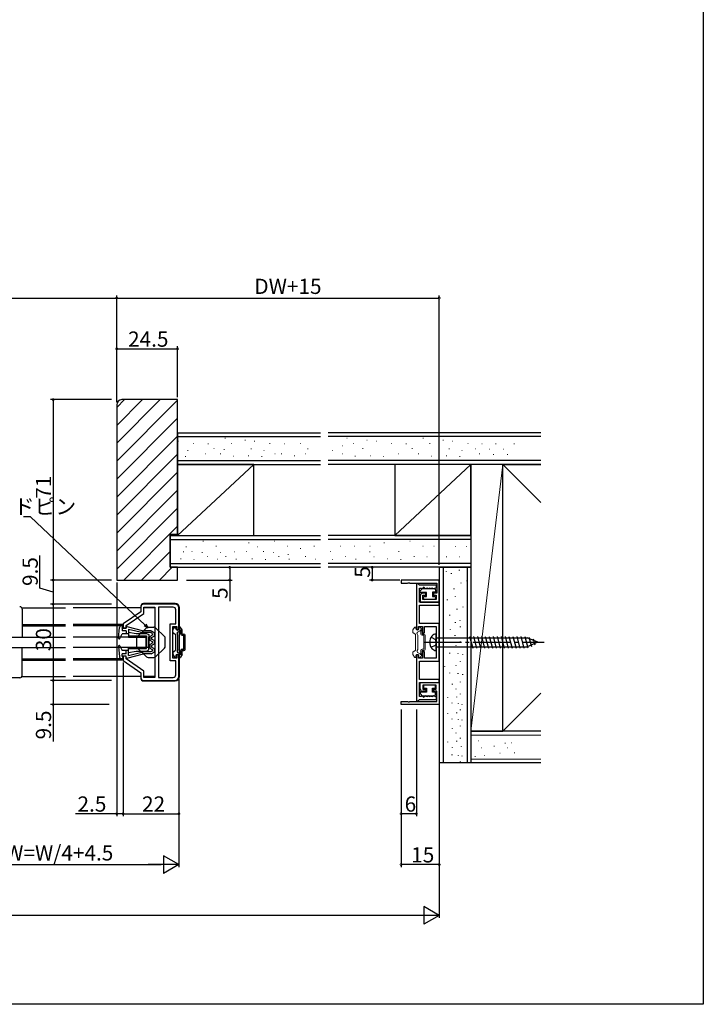
# Model space of a CAD drawing. Extents: x 0 to 990, y 0 to 1560.
# Drawn here: x 721 to 990, y 0 to 388 of the extents above; entities that cross this region are included whole.
import ezdxf

# ---------------------------------------------------------------- set-up
doc = ezdxf.new("R2010")
doc.units = 0
doc.linetypes.add('YCENTER_1', pattern=[13, 10, -1, 1, -1])
doc.linetypes.add('YHIDDEN_1', pattern=[4, 3, -1])
for name, color, linetype in [('YKK_11', 7, 'CONTINUOUS'), ('YKK_12', 2, 'CONTINUOUS'), ('YKK_13', 4, 'CONTINUOUS'), ('YKK_D', 6, 'CONTINUOUS'), ('YKK_ZWAK', 7, 'CONTINUOUS'), ('YSS_K', 3, 'CONTINUOUS')]:
    doc.layers.add(name, color=color, linetype=linetype)
doc.styles.get("Standard").update_dxf_attribs({"font": 'txt', "bigfont": 'BIGFONT'})

msp = doc.modelspace()

# ---------------------------------------------------------------- linework, layer by layer
at = {"layer": 'YKK_11', "color": 0, "linetype": 'ByBlock', "lineweight": -2, "ltscale": 0.5}
for p, q in [((886, 167), (871, 167)), ((871, 167), (871, 165.8)), ((886, 158.3), (886, 167)), ((871, 165.8), (873.54, 165.8)), ((873.54, 165.8), (873.73, 165.92)), ((873.73, 165.92), (874.27, 165.92)), ((874.27, 165.92), (874.46, 165.8)), ((874.46, 165.8), (885, 165.8)), ((877, 165.5), (877, 147.5)), ((877.7, 165.5), (877, 165.5)), ((878, 165.25), (877.7, 165.5)), ((878.29, 165), (878, 165.25)), ((878.2, 158.3), (878.2, 163.8)), ((878.2, 163.8), (878.87, 163.8)), ((884.9, 165), (878.29, 165)), ((878.87, 163.8), (879.07, 163.73)), ((879.07, 163.73), (879.71, 163.71)), ((879.71, 163.71), (880.09, 163.71)), ((880.09, 163.71), (880.71, 163.71)), ((880.71, 163.71), (881.09, 163.71)), ((881.09, 163.71), (881.71, 163.71)), ((881.71, 163.71), (882.09, 163.71)), ((882.09, 163.71), (882.71, 163.71)), ((882.71, 163.71), (883.09, 163.71)), ((883.09, 163.71), (883.71, 163.71)), ((883.71, 163.71), (884.09, 163.71)), ((884.09, 163.71), (884.9, 164.1)), ((884.9, 164.1), (884.9, 165)), ((885, 165.8), (885, 161.8)), ((878.5, 160.8), (878.5, 158.3)), ((880.7, 161.8), (879.5, 161.8)), ((879.6, 159.4), (879.6, 161)), ((879.6, 161), (880.7, 161)), ((884.8, 159.4), (879.6, 159.4)), ((880.7, 161), (880.7, 161.8)), ((885, 161.8), (883.7, 161.8)), ((883.7, 161.8), (883.7, 161)), ((883.7, 161), (884.8, 161)), ((884.8, 161), (884.8, 159.4)), ((768.5, 156.5), (768.5, 154.5)), ((782, 157.5), (769.5, 157.5)), ((769.7, 153.87), (769.7, 156.3)), ((769.7, 156.3), (774, 156.3)), ((774, 156.3), (774, 128.7)), ((775.4, 156.3), (775.4, 128.7)), ((781.3, 156.3), (775.4, 156.3)), ((775.4, 156.3), (775.4, 128.7)), ((782.3, 149.75), (782.3, 155.3)), ((783.5, 147.5), (783.5, 156)), ((886, 158.3), (878.2, 158.3)), ((878.2, 149.95), (878.2, 157.1)), ((878.2, 157.1), (886, 157.1)), ((878.5, 158.3), (886, 158.3)), ((886, 157.1), (886, 158.3)), ((768.5, 154.5), (761.5, 149.7)), ((762.7, 149.07), (769.7, 153.87)), ((761.5, 149.7), (761.5, 148)), ((761.5, 148), (762.7, 148)), ((762.7, 148), (762.7, 149.07)), ((780.1, 135.25), (780.1, 149.75)), ((780.1, 149.75), (782.3, 149.75)), ((781.1, 136.25), (781.1, 148.75)), ((781.1, 148.75), (782.7, 148.75)), ((782.7, 148.75), (782.7, 147.5)), ((782.7, 147.5), (783.5, 147.5)), ((877, 147.5), (877.8, 147.5)), ((877.8, 147.5), (877.8, 148.75)), ((877.8, 148.75), (879.4, 148.75)), ((886, 149.95), (878.2, 149.95)), ((879.4, 148.75), (879.4, 146.25)), ((880.2, 146.25), (880.2, 148.75)), ((880.2, 148.75), (884.8, 148.75)), ((884.8, 148.75), (884.8, 142.96)), ((886, 135.05), (886, 149.95)), ((879.4, 146.25), (880.2, 146.25)), ((884.8, 142.96), (884.92, 142.77)), ((884.92, 142.23), (884.8, 142.04)), ((884.8, 142.04), (884.8, 136.25)), ((884.92, 142.77), (884.92, 142.23)), ((762.7, 137), (761.5, 137)), ((761.5, 137), (761.5, 135.3)), ((762.7, 135.93), (762.7, 137)), ((769.7, 131.13), (762.7, 135.93)), ((782.7, 136.25), (781.1, 136.25)), ((783.5, 137.5), (782.7, 137.5)), ((782.7, 137.5), (782.7, 136.25)), ((783.5, 129), (783.5, 137.5)), ((877.8, 137.5), (877, 137.5)), ((877, 137.5), (877, 119.5)), ((877.8, 136.25), (877.8, 137.5)), ((879.4, 136.25), (877.8, 136.25)), ((880.2, 138.75), (879.4, 138.75)), ((879.4, 138.75), (879.4, 136.25)), ((880.2, 136.25), (880.2, 138.75)), ((884.8, 136.25), (880.2, 136.25)), ((761.5, 135.3), (768.5, 130.5)), ((782.3, 135.25), (780.1, 135.25)), ((782.3, 129.7), (782.3, 135.25)), ((878.2, 127.9), (878.2, 135.05)), ((878.2, 135.05), (886, 135.05)), ((768.5, 130.5), (768.5, 128.5)), ((769.7, 128.7), (769.7, 131.13)), ((774, 128.7), (769.7, 128.7)), ((775.4, 128.7), (781.3, 128.7)), ((886, 127.9), (878.2, 127.9)), ((886, 126.7), (886, 127.9)), ((769.5, 127.5), (782, 127.5)), ((878.2, 121.2), (878.2, 126.7)), ((878.2, 126.7), (886, 126.7)), ((878.5, 124.2), (878.5, 126.7)), ((878.5, 126.7), (886, 126.7)), ((884.8, 125.6), (879.6, 125.6)), ((879.6, 125.6), (879.6, 124)), ((884.8, 124), (884.8, 125.6)), ((886, 126.7), (886, 118)), ((878.87, 121.2), (878.2, 121.2)), ((879.07, 121.28), (878.87, 121.2)), ((879.71, 121.29), (879.07, 121.28)), ((880.7, 123.2), (879.5, 123.2)), ((879.6, 124), (880.7, 124)), ((880.09, 121.29), (879.71, 121.29)), ((880.71, 121.29), (880.09, 121.29)), ((880.7, 124), (880.7, 123.2)), ((881.09, 121.29), (880.71, 121.29)), ((881.71, 121.29), (881.09, 121.29)), ((882.09, 121.29), (881.71, 121.29)), ((882.71, 121.29), (882.09, 121.29)), ((883.09, 121.29), (882.71, 121.29)), ((883.71, 121.29), (883.09, 121.29)), ((883.7, 123.2), (883.7, 124)), ((883.7, 124), (884.8, 124)), ((885, 123.2), (883.7, 123.2)), ((884.09, 121.29), (883.71, 121.29)), ((884.9, 120.9), (884.09, 121.29)), ((884.9, 120), (884.9, 120.9)), ((885, 119.2), (885, 123.2)), ((871, 118), (871, 119.2)), ((871, 119.2), (873.54, 119.2)), ((886, 118), (871, 118)), ((873.54, 119.2), (873.73, 119.08)), ((873.73, 119.08), (874.27, 119.08)), ((874.27, 119.08), (874.46, 119.2)), ((874.46, 119.2), (885, 119.2)), ((877, 119.5), (877.7, 119.5)), ((877.7, 119.5), (878, 119.75)), ((878, 119.75), (878.29, 120)), ((878.29, 120), (884.9, 120))]:
    msp.add_line(p, q, dxfattribs=at)
for centre, radius, start, end in [((879.5, 160.8), 1, 90, 180), ((769.5, 156.5), 1, 90, 180), ((781.3, 155.3), 1, 0, 90), ((782, 156), 1.5, 0, 90), ((769.5, 128.5), 1, 180, 270), ((781.3, 129.7), 1, 270, 360), ((782, 129), 1.5, 270, 360), ((879.5, 124.2), 1, 180, 270)]:
    msp.add_arc(centre, radius, start, end, dxfattribs=at)
at = {"layer": 'YKK_12', "linetype": 'Continuous', "ltscale": 1.5}
for p, q in [((721.67, 156), (738.9, 156)), ((768.5, 156), (741.9, 156)), ((774, 156), (769.7, 156)), ((721.8, 149.5), (738.9, 149.5)), ((721.8, 149), (738.9, 149)), ((761.5, 149.5), (741.9, 149.5)), ((761.5, 149), (741.9, 149)), ((721.8, 136), (738.9, 136)), ((761.5, 136), (741.9, 136)), ((721.8, 135.5), (738.9, 135.5)), ((761.5, 135.5), (741.9, 135.5)), ((721.67, 129), (738.9, 129)), ((768.5, 129), (741.9, 129)), ((774, 129), (769.7, 129))]:
    msp.add_line(p, q, dxfattribs=at)
at = {"layer": 'YKK_13', "ltscale": 1.5}
for p, q in [((878.5, 162.7), (879.6, 163.8)), ((883.7, 163.62), (884.1, 163.62)), ((884.6, 163.12), (884.6, 162.2)), ((878.5, 162.1), (878.5, 162.7)), ((881, 162.1), (878.5, 162.1)), ((879.85, 159.7), (879.85, 160.2)), ((880.15, 160.5), (881, 160.5)), ((884.25, 159.4), (880.15, 159.4)), ((881, 160.5), (881, 162.1)), ((884.6, 162.2), (883.4, 162.2)), ((883.4, 162.2), (883.4, 160.5)), ((883.4, 160.5), (884.25, 160.5)), ((884.55, 160.2), (884.55, 159.7)), ((879.85, 125.3), (879.85, 124.8)), ((884.25, 125.6), (880.15, 125.6)), ((880.15, 124.5), (881, 124.5)), ((881, 124.5), (881, 122.9)), ((883.4, 122.8), (883.4, 124.5)), ((883.4, 124.5), (884.25, 124.5)), ((884.55, 124.8), (884.55, 125.3)), ((881, 122.9), (878.5, 122.9)), ((878.5, 122.9), (878.5, 122.3)), ((878.5, 122.3), (879.6, 121.2)), ((884.6, 122.8), (883.4, 122.8)), ((883.7, 121.38), (884.1, 121.38)), ((884.6, 121.88), (884.6, 122.8))]:
    msp.add_line(p, q, dxfattribs=at)
at = {"layer": 'YKK_13', "linetype": 'Continuous', "ltscale": 1.5}
for p, q in [((721.8, 155.5), (721.8, 144.5)), ((768.5, 156.7), (768.5, 156.2)), ((782, 157.7), (769.5, 157.7)), ((783.7, 129), (783.7, 156)), ((759.7, 144.13), (760.13, 148.28)), ((760.92, 149), (761.5, 149)), ((761.2, 148), (761.5, 149)), ((762.7, 148), (761.2, 148)), ((761.2, 148), (761.2, 147)), ((762.7, 148.5), (762.7, 148)), ((762.95, 148.69), (769.5, 147)), ((763.7, 147.68), (763.7, 145.8)), ((763.7, 147.68), (769.38, 146.3)), ((781.14, 147.37), (781.71, 148.35)), ((781.97, 148.5), (782.1, 148.5)), ((782.3, 147.9), (782.3, 148.3)), ((783.5, 147.9), (783.5, 148.3)), ((783.93, 148.5), (783.7, 148.5)), ((784.76, 147.37), (784.19, 148.35)), ((686.5, 144.5), (738.9, 144.5)), ((770.5, 144.5), (741.9, 144.5)), ((760.27, 143.96), (761.2, 145.8)), ((762.7, 147), (761.2, 147)), ((763.7, 145.8), (761.2, 145.8)), ((762.7, 147), (762.7, 145.8)), ((763.7, 146.5), (766.7, 146)), ((763.7, 146.5), (763.7, 144.5)), ((763.7, 145), (770.7, 145)), ((763.7, 144.5), (770.7, 144.5)), ((766.7, 146), (770.7, 146)), ((772.4, 146.3), (769.37, 146.3)), ((772.59, 147), (769.5, 147)), ((770.5, 144.5), (770.5, 140.5)), ((770.7, 146), (771.7, 145.5)), ((770.7, 145), (770.7, 140.5)), ((770.7, 140), (770.7, 144.5)), ((771.7, 145.5), (771.7, 140.5)), ((771.7, 139.5), (771.7, 144.5)), ((772, 144.78), (773, 145.35)), ((772, 144.78), (772, 143.37)), ((773, 145.95), (772.4, 146.3)), ((772.59, 147), (773.7, 146.35)), ((772.7, 144.37), (773.7, 144.95)), ((772.7, 144.37), (772.7, 143.78)), ((773.7, 143.2), (772.7, 143.78)), ((773, 145.95), (773, 145.35)), ((773.7, 146.35), (773.7, 144.95)), ((781.1, 146.5), (781.1, 147.22)), ((781.25, 146.24), (781.95, 145.84)), ((782.1, 145.58), (782.1, 139.42)), ((783.1, 145.3), (782.82, 145.79)), ((783, 146.48), (783.96, 147.03)), ((783.1, 139.7), (783.1, 145.3)), ((784.3, 145.75), (784.3, 146.87)), ((784.8, 145.75), (784.8, 147.22)), ((784.8, 145.75), (785.5, 145.75)), ((784.8, 145.25), (785.5, 145.25)), ((785.5, 139.75), (785.5, 145.25)), ((786, 139.75), (786, 145.25)), ((884.8, 139.25), (884.8, 145.75)), ((884.8, 144.25), (920.58, 144.25)), ((897.94, 144.8), (899.18, 140.2)), ((899.5, 144.8), (900.73, 140.2)), ((901.05, 144.8), (902.28, 140.2)), ((902.6, 144.8), (903.83, 140.2)), ((904.16, 144.8), (905.39, 140.2)), ((905.71, 144.8), (906.94, 140.2)), ((907.26, 144.8), (908.49, 140.2)), ((908.81, 144.8), (910.05, 140.2)), ((910.37, 144.8), (911.6, 140.2)), ((911.92, 144.8), (913.15, 140.2)), ((913.47, 144.8), (914.71, 140.2)), ((915.03, 144.8), (916.26, 140.2)), ((916.58, 144.8), (917.81, 140.2)), ((918.13, 144.8), (919.36, 140.2)), ((919.68, 144.8), (920.89, 140.29)), ((924.8, 142.5), (920.58, 144.25)), ((921.31, 144.54), (922.29, 140.87)), ((923.05, 143.82), (923.69, 141.44)), ((686.5, 140.5), (738.9, 140.5)), ((721.8, 129.5), (721.8, 140.5)), ((770.5, 140.5), (741.9, 140.5)), ((759.7, 140.87), (760.13, 136.72)), ((759.89, 141.18), (759.72, 141.01)), ((760.27, 141.04), (761.2, 139.2)), ((763.7, 138.5), (763.7, 140.5)), ((763.7, 140.5), (770.7, 140.5)), ((763.7, 140), (770.7, 140)), ((771.7, 140.5), (770.7, 140.5)), ((772, 143.37), (773, 142.8)), ((772, 141.63), (773, 142.2)), ((772, 141.63), (772, 140.22)), ((772, 140.22), (773, 139.65)), ((773.7, 141.8), (772.7, 141.22)), ((772.7, 141.22), (772.7, 140.63)), ((772.7, 140.63), (773.7, 140.05)), ((773, 142.8), (773, 142.2)), ((773, 139.65), (773, 139.05)), ((773.7, 143.2), (773.7, 141.8)), ((773.7, 140.05), (773.7, 138.65)), ((783.1, 139.7), (782.82, 139.21)), ((784.8, 139.75), (785.5, 139.75)), ((884.8, 140.75), (920.58, 140.75)), ((924.8, 142.5), (920.58, 140.75)), ((924.8, 142.5), (920.58, 140.75)), ((760.92, 136), (761.5, 136)), ((763.7, 139.2), (761.2, 139.2)), ((762.7, 138), (761.2, 138)), ((761.2, 137), (761.2, 138)), ((761.2, 137), (761.5, 136)), ((762.7, 137), (761.2, 137)), ((762.7, 138.05), (762.65, 138)), ((762.7, 138), (762.7, 139.2)), ((762.7, 136.5), (762.7, 137)), ((762.95, 136.31), (769.5, 138)), ((763.7, 137.32), (763.7, 139.2)), ((763.7, 138.5), (766.7, 139)), ((763.7, 137.32), (769.38, 138.7)), ((766.7, 139), (770.7, 139)), ((772.4, 138.7), (769.38, 138.7)), ((772.59, 138), (769.5, 138)), ((770.7, 139), (771.7, 139.5)), ((773, 139.05), (772.4, 138.7)), ((772.59, 138), (773.7, 138.65)), ((781.1, 138.5), (781.1, 137.78)), ((781.14, 137.63), (781.71, 136.65)), ((781.25, 138.76), (781.95, 139.16)), ((781.97, 136.5), (782.1, 136.5)), ((782.3, 137.1), (782.3, 136.7)), ((783, 138.52), (783.96, 137.97)), ((783.5, 137.1), (783.5, 136.7)), ((783.93, 136.5), (783.7, 136.5)), ((784.76, 137.63), (784.19, 136.65)), ((784.3, 138.13), (784.3, 139.25)), ((784.8, 139.25), (785.5, 139.25)), ((784.8, 137.78), (784.8, 139.25)), ((720.8, 128.5), (689.3, 128.5)), ((768.5, 128.8), (768.5, 128.3)), ((769.5, 127.3), (782, 127.3))]:
    msp.add_line(p, q, dxfattribs=at)
at = {"layer": 'YKK_13', "linetype": 'Continuous', "lineweight": 30, "ltscale": 1.5}
for p, q in [((770.71, 148.22), (767.16, 144.79)), ((771.4, 148.5), (773.6, 148.5)), ((774.29, 148.22), (777.84, 144.79)), ((766.85, 144.07), (766.85, 140.93)), ((778.15, 140.93), (778.15, 144.07)), ((770.71, 136.78), (767.16, 140.21)), ((774.29, 136.78), (777.84, 140.21)), ((771.4, 136.5), (772.04, 136.5)), ((771.4, 136.5), (773.6, 136.5)), ((772.96, 136.5), (773.6, 136.5))]:
    msp.add_line(p, q, dxfattribs=at)
at = {"layer": 'YKK_13', "linetype": 'Continuous', "lineweight": 13, "ltscale": 1.5}
for p, q in [((875.64, 147.37), (876.21, 148.35)), ((876.47, 148.5), (876.6, 148.5)), ((876.8, 147.9), (876.8, 148.3)), ((878, 147.9), (878, 148.3)), ((878.43, 148.5), (878.2, 148.5)), ((879.26, 147.37), (878.69, 148.35)), ((875.6, 146.5), (875.6, 147.22)), ((875.75, 146.24), (876.45, 145.84)), ((876.6, 145.58), (876.6, 139.42)), ((877.6, 145.3), (877.32, 145.79)), ((877.5, 146.48), (878.46, 147.03)), ((877.6, 139.7), (877.6, 145.3)), ((878.8, 145.75), (878.8, 146.87)), ((879.3, 145.75), (879.3, 147.22)), ((879.3, 145.75), (880, 145.75)), ((879.3, 145.25), (880, 145.25)), ((880, 139.75), (880, 145.25)), ((880.5, 139.75), (880.5, 145.25)), ((877.6, 139.7), (877.32, 139.21)), ((879.3, 139.75), (880, 139.75)), ((875.6, 138.5), (875.6, 137.78)), ((875.64, 137.63), (876.21, 136.65)), ((875.75, 138.76), (876.45, 139.16)), ((876.47, 136.5), (876.6, 136.5)), ((876.8, 137.1), (876.8, 136.7)), ((877.5, 138.52), (878.46, 137.97)), ((878, 137.1), (878, 136.7)), ((878.43, 136.5), (878.2, 136.5)), ((879.26, 137.63), (878.69, 136.65)), ((878.8, 138.13), (878.8, 139.25)), ((879.3, 139.25), (880, 139.25)), ((879.3, 137.78), (879.3, 139.25))]:
    msp.add_line(p, q, dxfattribs=at)
at = {"layer": 'YKK_13', "linetype": 'YHIDDEN_1', "ltscale": 1.5}
for p, q in [((882.81, 144.45), (884.53, 143.59)), ((884.8, 142.5), (884.53, 143.59)), ((882.81, 140.55), (884.53, 141.41)), ((884.8, 142.5), (884.53, 141.41))]:
    msp.add_line(p, q, dxfattribs=at)
at = {"layer": 'YKK_13', "linetype": 'YCENTER_1', "ltscale": 1.5}
msp.add_line((879.8, 142.5), (927.3, 142.5), dxfattribs=at)
at = {"layer": 'YKK_13', "ltscale": 1.5}
for centre, radius, start, end in [((879.9, 163.8), 0.3, 0, 180), ((880.2, 163.3), 0.5, 51.3178, 90), ((880.7, 163.92), 0.3, 231.3178, 308.6822), ((881.2, 163.3), 0.5, 51.3178, 128.6822), ((881.7, 163.92), 0.3, 231.3178, 308.6822), ((882.2, 163.3), 0.5, 51.3178, 128.6822), ((882.7, 163.92), 0.3, 231.3178, 308.6822), ((883.2, 163.3), 0.5, 51.3178, 128.6822), ((883.7, 163.92), 0.3, 231.3178, 270), ((884.1, 163.12), 0.5, 0, 90), ((880.15, 160.2), 0.3, 90, 180), ((880.15, 159.7), 0.3, 180, 270), ((884.25, 160.2), 0.3, 0, 90), ((884.25, 159.7), 0.3, 270, 360), ((880.15, 125.3), 0.3, 90, 180), ((880.15, 124.8), 0.3, 180, 270), ((884.25, 125.3), 0.3, 0, 90), ((884.25, 124.8), 0.3, 270, 360), ((879.9, 121.2), 0.3, 180, 0), ((880.2, 121.7), 0.5, 270, 308.6822), ((880.7, 121.08), 0.3, 51.3178, 128.6822), ((881.2, 121.7), 0.5, 231.3178, 308.6822), ((881.7, 121.08), 0.3, 51.3178, 128.6822), ((882.2, 121.7), 0.5, 231.3178, 308.6822), ((882.7, 121.08), 0.3, 51.3178, 128.6822), ((883.2, 121.7), 0.5, 231.3178, 308.6822), ((883.7, 121.08), 0.3, 90, 128.6822), ((884.1, 121.88), 0.5, 270, 360)]:
    msp.add_arc(centre, radius, start, end, dxfattribs=at)
at = {"layer": 'YKK_13', "linetype": 'Continuous', "ltscale": 1.5}
for centre, radius, start, end in [((720.8, 155.5), 1, 0, 90), ((769.5, 156.7), 1, 90, 180), ((782, 156), 1.7, 0, 90), ((760.92, 148.2), 0.8, 90, 174.1555), ((762.9, 148.5), 0.2, 69.9177, 180), ((781.4, 147.22), 0.3, 150, 180), ((781.97, 148.2), 0.3, 90, 150), ((782.1, 148.3), 0.2, 0, 90), ((782.9, 147.9), 0.6, 180, 0), ((783.7, 148.3), 0.2, 90, 180), ((783.93, 148.2), 0.3, 30, 90), ((784.2, 147.1), 0.25, 293.5782, 196.0453), ((784.5, 147.22), 0.3, 0, 30), ((760, 144.1), 0.3, 174.1555, 333.0717), ((781.4, 146.5), 0.3, 180, 240), ((781.8, 145.58), 0.3, 0, 60), ((783.25, 146.04), 0.5, 120, 210), ((784.8, 145.75), 0.5, 180, 270), ((785.5, 145.25), 0.5, 0, 90), ((886.3, 142.5), 4, 142.7508, 217.2492), ((884.79, 143.65), 2.1, 89.6611, 142.7508), ((760, 140.9), 0.3, 26.9283, 185.8445), ((784.8, 139.25), 0.5, 90, 180), ((785.5, 139.75), 0.5, 270, 0), ((884.79, 141.35), 2.1, 217.2492, 270.3389), ((760.92, 136.8), 0.8, 185.8445, 270), ((762.9, 136.5), 0.2, 180, 290.0823), ((781.4, 138.5), 0.3, 120, 180), ((781.4, 137.78), 0.3, 180, 210), ((781.97, 136.8), 0.3, 210, 270), ((781.8, 139.42), 0.3, 300, 0), ((782.1, 136.7), 0.2, 270, 0), ((782.9, 137.1), 0.6, 0, 180), ((783.25, 138.96), 0.5, 150, 240), ((783.7, 136.7), 0.2, 180, 270), ((783.93, 136.8), 0.3, 270, 330), ((784.2, 137.9), 0.25, 163.9547, 66.4218), ((784.5, 137.78), 0.3, 330, 0), ((720.8, 129.5), 1, 270, 0), ((769.5, 128.3), 1, 180, 270), ((782, 129), 1.7, 270, 0)]:
    msp.add_arc(centre, radius, start, end, dxfattribs=at)
at = {"layer": 'YKK_13', "linetype": 'Continuous', "lineweight": 30, "ltscale": 1.5}
for centre, start, end in [((771.4, 147.5), 90, 133.9456), ((773.6, 147.5), 46.0544, 90), ((767.85, 144.07), 133.9456, 180), ((777.15, 144.07), 0, 46.0544), ((767.85, 140.93), 180, 226.0544), ((777.15, 140.93), 313.9456, 0), ((771.4, 137.5), 226.0544, 270), ((773.6, 137.5), 270, 313.9456)]:
    msp.add_arc(centre, 1, start, end, dxfattribs=at)
at = {"layer": 'YKK_13', "linetype": 'Continuous', "lineweight": 13, "ltscale": 1.5}
for centre, radius, start, end in [((875.9, 147.22), 0.3, 150, 180), ((876.47, 148.2), 0.3, 90, 150), ((876.6, 148.3), 0.2, 360, 90), ((877.4, 147.9), 0.6, 180, 0), ((878.2, 148.3), 0.2, 90, 180), ((878.43, 148.2), 0.3, 30, 90), ((878.7, 147.1), 0.25, 293.5782, 196.0453), ((879, 147.22), 0.3, 0, 30), ((875.9, 146.5), 0.3, 180, 240), ((876.3, 145.58), 0.3, 0, 60), ((877.75, 146.04), 0.5, 120, 210), ((879.3, 145.75), 0.5, 180, 270), ((880, 145.25), 0.5, 0, 90), ((879.3, 139.25), 0.5, 90, 180), ((880, 139.75), 0.5, 270, 0), ((875.9, 138.5), 0.3, 120, 180), ((875.9, 137.78), 0.3, 180, 210), ((876.47, 136.8), 0.3, 210, 270), ((876.3, 139.42), 0.3, 300, 0), ((876.6, 136.7), 0.2, 270, 0), ((877.4, 137.1), 0.6, 0, 180), ((877.75, 138.96), 0.5, 150, 240), ((878.2, 136.7), 0.2, 180, 270), ((878.43, 136.8), 0.3, 270, 330), ((878.7, 137.9), 0.25, 163.9547, 66.4218), ((879, 137.78), 0.3, 330, 0)]:
    msp.add_arc(centre, radius, start, end, dxfattribs=at)
at = {"layer": 'YKK_D', "ltscale": 1.5}
for p, q in [((585, 278), (759, 278)), ((759, 237), (759, 279)), ((759, 241), (759, 279)), ((759, 278), (886, 278)), ((886, 173), (886, 279)), ((759, 237), (759, 259)), ((759, 258), (783, 258)), ((783, 239), (783, 259)), ((757, 238), (733, 238)), ((734, 238), (734, 167)), ((725.06, 191.92), (722.36, 191.92)), ((770.15, 149.25), (725.06, 191.92)), ((728.75, 163.83), (728.75, 176.69)), ((786.5, 172), (804.5, 172)), ((803.5, 172), (803.5, 167)), ((871.56, 172), (858.59, 172)), ((859.59, 172), (859.59, 167)), ((757, 167), (733, 167)), ((757, 167), (733, 167)), ((734, 167), (734, 157.5)), ((786.5, 167), (804.5, 167)), ((803.5, 167), (803.5, 158.73)), ((870.5, 167), (858.59, 167)), ((734, 162.25), (728.75, 163.83)), ((759, 166), (759, 74)), ((757, 157.5), (733, 157.5)), ((757, 157.5), (733, 157.5)), ((734, 157.5), (734, 127.5)), ((761.5, 134.56), (761.5, 74)), ((783.5, 128), (783.5, 74)), ((757, 127.5), (733, 127.5)), ((756, 127.5), (733, 127.5)), ((734, 127.5), (734, 118)), ((756, 118), (733, 118)), ((734, 118), (734, 103.43)), ((761.5, 117), (761.5, 74)), ((783.5, 117), (783.5, 54)), ((871, 116), (871, 54)), ((871, 116), (871, 74)), ((877, 116), (877, 74)), ((886, 116), (886, 54)), ((886, 92), (886, 34)), ((759, 75), (742.73, 75)), ((761.5, 75), (759, 75)), ((761.5, 75), (783.5, 75)), ((877, 75), (871, 75)), ((680.5, 55), (776.5, 55)), ((886, 55), (871, 55)), ((879, 35), (465, 35))]:
    msp.add_line(p, q, dxfattribs=at)
at = {"layer": 'YKK_D', "linetype": 'ByBlock', "lineweight": -2}
for p, q in [((771.39, 148.08), (769.84, 148.92)), ((771.39, 148.08), (770.15, 149.25)), ((770.47, 149.58), (771.39, 148.08))]:
    msp.add_line(p, q, dxfattribs=at)
at = {"layer": 'YKK_D', "lineweight": -2}
for p, q in [((783.5, 55), (777.44, 58.5)), ((777.44, 58.5), (777.44, 51.5)), ((783.5, 55), (771.38, 55)), ((783.5, 55), (777.44, 51.5)), ((886, 35), (873.88, 35)), ((886, 35), (879.94, 38.5)), ((879.94, 38.5), (879.94, 31.5)), ((886, 35), (879.94, 31.5))]:
    msp.add_line(p, q, dxfattribs=at)
at = {"layer": 'YKK_D', "linetype": 'ByBlock', "const_width": 0.85}
for points in [[(759.11, 278, 1), (758.89, 278, 1)], [(758.89, 278, 1), (759.11, 278, 1)], [(885.89, 278, 1), (886.11, 278, 1)], [(759.11, 258, 1), (758.89, 258, 1)], [(782.89, 258, 1), (783.11, 258, 1)], [(734, 237.89, 1), (734, 238.11, 1)], [(803.5, 171.89, 1), (803.5, 172.11, 1)], [(859.59, 171.89, 1), (859.59, 172.11, 1)], [(734, 167.11, 1), (734, 166.89, 1)], [(734, 166.89, 1), (734, 167.11, 1)], [(803.5, 167.11, 1), (803.5, 166.89, 1)], [(859.59, 167.11, 1), (859.59, 166.89, 1)], [(734, 157.39, 1), (734, 157.61, 1)], [(734, 157.61, 1), (734, 157.39, 1)], [(734, 127.61, 1), (734, 127.39, 1)], [(734, 127.39, 1), (734, 127.61, 1)], [(734, 118.11, 1), (734, 117.89, 1)], [(759.11, 75, 1), (758.89, 75, 1)], [(761.61, 75, 1), (761.39, 75, 1)], [(761.39, 75, 1), (761.61, 75, 1)], [(783.39, 75, 1), (783.61, 75, 1)], [(871.11, 75, 1), (870.89, 75, 1)], [(876.89, 75, 1), (877.11, 75, 1)], [(871.11, 55, 1), (870.89, 55, 1)], [(885.89, 55, 1), (886.11, 55, 1)]]:
    msp.add_lwpolyline(points, format="xyb", close=True, dxfattribs=at)
at = {"layer": 'YKK_ZWAK'}
for p, q in [((990, 1560), (990, 0)), ((990, 0), (0, 0))]:
    msp.add_line(p, q, dxfattribs=at)
at = {"layer": 'YSS_K', "ltscale": 1.5}
for p, q in [((759, 234.96), (762.04, 238)), ((759, 227.89), (769.11, 238)), ((759, 220.82), (776.18, 238)), ((759, 213.75), (783, 237.75)), ((759, 206.68), (783, 230.68)), ((759, 199.61), (783, 223.61)), ((759, 192.54), (783, 216.54)), ((759, 185.47), (783, 209.47)), ((759, 178.4), (783, 202.4)), ((759, 171.32), (783, 195.32)), ((761.75, 167), (783, 188.25)), ((768.82, 167), (780, 178.18)), ((775.89, 167), (780.89, 172)), ((782.96, 167), (783, 167.04))]:
    msp.add_line(p, q, dxfattribs=at)
at = {"layer": 'YSS_K', "color": 0, "linetype": 'ByBlock', "lineweight": -2, "ltscale": 0.5}
for p, q in [((783, 238), (761, 238)), ((783, 185), (783, 238)), ((759, 236), (759, 167)), ((780, 172), (780, 185)), ((780, 185), (783, 185)), ((783, 172), (780, 172)), ((783, 167), (783, 172)), ((759, 167), (783, 167))]:
    msp.add_line(p, q, dxfattribs=at)
at = {"layer": 'YSS_K', "color": 0, "linetype": 'Continuous', "ltscale": 1.5}
for p, q in [((783, 225), (839.25, 225)), ((783, 225), (839.25, 225)), ((783, 225), (839.25, 225)), ((924.48, 225), (842.25, 225)), ((926, 225), (842.25, 225)), ((783, 212.5), (839.25, 212.5)), ((783, 212.5), (839.25, 212.5)), ((783, 212.5), (839.25, 212.5)), ((924.48, 212.5), (842.25, 212.5)), ((926, 212.5), (842.25, 212.5)), ((780, 184.5), (839.25, 184.5)), ((780, 184.5), (839.25, 184.5)), ((780, 184.5), (839.25, 184.5)), ((898.5, 184.5), (842.25, 184.5)), ((898.5, 184.5), (842.25, 184.5)), ((780, 172), (839.25, 172)), ((780, 172), (839.25, 172)), ((898.5, 172), (842.25, 172)), ((898.5, 172), (842.25, 172)), ((886, 172), (886, 95)), ((886, 172), (898.5, 172)), ((898.5, 172), (898.5, 107.5)), ((898.5, 107.5), (898.5, 95)), ((898.5, 95), (886, 95))]:
    msp.add_line(p, q, dxfattribs=at)
at = {"layer": 'YSS_K', "color": 0}
for p, q in [((783, 225), (783, 212.5)), ((780, 184.5), (780, 172))]:
    msp.add_line(p, q, dxfattribs=at)
at = {"layer": 'YSS_K', "linetype": 'Continuous', "ltscale": 1.5}
for p, q in [((783, 223.5), (839.25, 223.5)), ((783, 223.5), (839.25, 223.5)), ((924.48, 223.5), (842.25, 223.5)), ((926, 223.5), (842.25, 223.5)), ((783, 214), (839.25, 214)), ((783, 214), (839.25, 214)), ((783, 214), (839.25, 214)), ((924.48, 214), (842.25, 214)), ((926, 214), (842.25, 214)), ((780, 183), (839.25, 183)), ((780, 183), (839.25, 183)), ((780, 183), (839.25, 183)), ((898.5, 183), (842.25, 183)), ((898.5, 183), (842.25, 183)), ((780, 173.5), (839.25, 173.5)), ((780, 173.5), (839.25, 173.5)), ((898.5, 173.5), (842.25, 173.5)), ((898.5, 173.5), (842.25, 173.5)), ((887.5, 172), (887.5, 95)), ((888.9, 170.34), (888.9, 170.54)), ((893.95, 170.79), (893.95, 170.99)), ((897, 172), (897, 95)), ((890.9, 169.46), (890.9, 169.66)), ((897, 166.61), (897, 166.81)), ((891.83, 163.43), (891.83, 163.63)), ((894.61, 165.75), (894.61, 165.95)), ((889.3, 159.13), (889.3, 159.33)), ((892.35, 160.46), (892.35, 160.66)), ((893.02, 155.41), (893.02, 155.61)), ((895.4, 156.28), (895.4, 156.48)), ((890.23, 153.09), (890.23, 153.29)), ((894.28, 151.04), (894.28, 151.24)), ((890.43, 147.39), (890.43, 147.59)), ((892.35, 150.17), (892.35, 150.37)), ((894.34, 148.51), (894.34, 148.71)), ((892.29, 145.06), (892.29, 145.26)), ((888.17, 140.69), (888.17, 140.89)), ((892.62, 141.08), (892.62, 141.28)), ((894.34, 142.54), (894.34, 142.74)), ((890.23, 138.1), (890.23, 138.3)), ((893.41, 137.9), (893.41, 138.1)), ((895.27, 137.5), (895.27, 137.7)), ((888.17, 132.91), (888.17, 133.11)), ((892.62, 133.3), (892.62, 133.5)), ((894.34, 134.76), (894.34, 134.96)), ((890.23, 130.32), (890.23, 130.52)), ((893.41, 130.12), (893.41, 130.32)), ((895.27, 129.72), (895.27, 129.92)), ((891.21, 125.93), (891.21, 126.09)), ((892.7, 124.07), (892.7, 124.23)), ((894.34, 126.83), (894.34, 126.99)), ((889.41, 120.57), (889.41, 120.73)), ((892.96, 120.88), (892.96, 121.04)), ((894.34, 122.05), (894.34, 122.21)), ((891.05, 118.5), (891.05, 118.66)), ((893.6, 118.34), (893.6, 118.5)), ((895.09, 118.02), (895.09, 118.18)), ((889.41, 114.34), (889.41, 114.5)), ((891.05, 112.27), (891.05, 112.43)), ((892.96, 114.66), (892.96, 114.82)), ((894.34, 115.83), (894.34, 115.99)), ((891.21, 108.54), (891.21, 108.7)), ((893.6, 112.11), (893.6, 112.27)), ((894.34, 109.44), (894.34, 109.6)), ((895.09, 111.79), (895.09, 111.95)), ((892.7, 106.68), (892.7, 106.84)), ((894.34, 104.67), (894.34, 104.83)), ((889.41, 103.18), (889.41, 103.34)), ((891.21, 101.05), (891.21, 101.21)), ((892.96, 103.5), (892.96, 103.66)), ((894.77, 101.37), (894.77, 101.53)), ((891.05, 98.11), (891.05, 98.27)), ((893.6, 97.95), (893.6, 98.11)), ((895.09, 97.63), (895.09, 97.79)), ((894.34, 95.44), (894.34, 95.6))]:
    msp.add_line(p, q, dxfattribs=at)
at = {"layer": 'YSS_K', "linetype": 'Continuous', "lineweight": 13, "ltscale": 1.5}
for p, q in [((783.37, 221.7), (783.17, 221.7)), ((801.81, 222.83), (801.61, 222.83)), ((809.66, 222.1), (809.46, 222.1)), ((813.37, 221.7), (813.17, 221.7)), ((849.81, 222.83), (849.61, 222.83)), ((857.66, 222.1), (857.46, 222.1)), ((861.37, 221.7), (861.17, 221.7)), ((879.81, 222.83), (879.61, 222.83)), ((887.66, 222.1), (887.46, 222.1)), ((891.37, 221.7), (891.17, 221.7)), ((787.09, 217.98), (786.89, 217.98)), ((789.41, 220.77), (789.21, 220.77)), ((795.11, 220.57), (794.91, 220.57)), ((797.44, 218.71), (797.24, 218.71)), ((801.42, 218.38), (801.22, 218.38)), ((804.4, 220.77), (804.2, 220.77)), ((812.04, 218.65), (811.84, 218.65)), ((817.09, 217.98), (816.89, 217.98)), ((819.41, 220.77), (819.21, 220.77)), ((825.11, 220.57), (824.91, 220.57)), ((831.44, 220.77), (831.24, 220.77)), ((834.36, 218.65), (834.16, 218.65)), ((844.15, 217.98), (843.95, 217.98)), ((847.96, 219.78), (847.76, 219.78)), ((852.4, 220.77), (852.2, 220.77)), ((856, 218.71), (855.8, 218.71)), ((867.41, 220.77), (867.21, 220.77)), ((873.11, 220.57), (872.91, 220.57)), ((875.44, 218.71), (875.24, 218.71)), ((882.4, 220.77), (882.2, 220.77)), ((890.04, 218.65), (889.84, 218.65)), ((895.09, 217.98), (894.89, 217.98)), ((897.41, 220.77), (897.21, 220.77)), ((900.33, 218.65), (900.13, 218.65)), ((902.93, 220.57), (902.73, 220.57)), ((905.84, 218.45), (905.64, 218.45)), ((908.41, 220.57), (908.21, 220.57)), ((911.33, 218.45), (911.13, 218.45)), ((915.61, 220.57), (915.41, 220.57)), ((786.22, 215.6), (786.02, 215.6)), ((793.99, 216.66), (793.79, 216.66)), ((799.96, 216.66), (799.76, 216.66)), ((805, 215.73), (804.8, 215.73)), ((810.98, 215.86), (810.78, 215.86)), ((816.22, 215.6), (816.02, 215.6)), ((821.46, 216.72), (821.26, 216.72)), ((823.99, 216.66), (823.79, 216.66)), ((829.12, 215.86), (828.92, 215.86)), ((833.49, 216.72), (833.29, 216.72)), ((847.96, 216.66), (847.76, 216.66)), ((853, 215.73), (852.8, 215.73)), ((858.98, 215.86), (858.78, 215.86)), ((864.22, 215.6), (864.02, 215.6)), ((870.16, 216.66), (869.96, 216.66)), ((877.96, 216.66), (877.76, 216.66)), ((883, 215.73), (882.8, 215.73)), ((888.98, 215.86), (888.78, 215.86)), ((894.22, 215.6), (894.02, 215.6)), ((901.99, 216.66), (901.79, 216.66)), ((907.5, 216.46), (907.3, 216.46)), ((912.99, 216.46), (912.79, 216.46)), ((813, 212.5), (783, 184.5)), ((898.5, 212.5), (868.5, 184.5)), ((911, 212.5), (898.5, 107.5)), ((911, 212.5), (926, 197.5)), ((793.16, 182.33), (792.96, 182.33)), ((821.31, 182.33), (821.11, 182.33)), ((874.61, 182.33), (874.41, 182.33)), ((786.46, 180.07), (786.26, 180.07)), ((798.25, 180.27), (798.05, 180.27)), ((811.16, 181.6), (810.96, 181.6)), ((814.61, 180.07), (814.41, 180.07)), ((826.4, 180.27), (826.2, 180.27)), ((831.48, 179.38), (831.28, 179.38)), ((836.87, 180.27), (836.67, 180.27)), ((847.19, 180.27), (846.99, 180.27)), ((852.68, 180.27), (852.48, 180.27)), ((858.82, 180.27), (858.62, 180.27)), ((864.45, 181.6), (864.25, 181.6)), ((879.7, 180.27), (879.5, 180.27)), ((884.03, 180.27), (883.83, 180.27)), ((892.42, 180.2), (892.22, 180.2)), ((896.75, 180.2), (896.55, 180.2)), ((784.33, 175.36), (784.13, 175.36)), ((785.39, 178.15), (785.19, 178.15)), ((788.78, 178.21), (788.58, 178.21)), ((789.57, 175.1), (789.37, 175.1)), ((792.76, 177.88), (792.56, 177.88)), ((794.81, 176.22), (794.61, 176.22)), ((798.84, 175.23), (798.64, 175.23)), ((800.04, 177.88), (799.84, 177.88)), ((802.09, 176.22), (801.89, 176.22)), ((805.45, 178.15), (805.25, 178.15)), ((806.12, 175.23), (805.92, 175.23)), ((810.12, 178.21), (809.92, 178.21)), ((812.48, 175.36), (812.28, 175.36)), ((816.94, 178.21), (816.74, 178.21)), ((817.72, 175.1), (817.52, 175.1)), ((820.92, 177.88), (820.72, 177.88)), ((822.96, 176.22), (822.76, 176.22)), ((826.6, 177.09), (826.4, 177.09)), ((827, 175.23), (826.8, 175.23)), ((833.43, 176.22), (833.23, 176.22)), ((837.47, 175.23), (837.27, 175.23)), ((843.22, 178.21), (843.02, 178.21)), ((844.01, 175.1), (843.81, 175.1)), ((849.25, 176.22), (849.05, 176.22)), ((853.28, 175.23), (853.08, 175.23)), ((858.75, 178.15), (858.55, 178.15)), ((860.41, 176.16), (860.21, 176.16)), ((865.78, 175.36), (865.58, 175.36)), ((870.23, 178.21), (870.03, 178.21)), ((871.02, 175.1), (870.82, 175.1)), ((876.26, 176.22), (876.06, 176.22)), ((881.28, 176.16), (881.08, 176.16)), ((888.98, 176.16), (888.78, 176.16)), ((894, 176.09), (893.8, 176.09)), ((926, 122.5), (911, 107.5)), ((898.5, 106), (926, 106)), ((901.61, 103.71), (901.41, 103.71)), ((902.67, 100.93), (902.47, 100.93)), ((907.71, 101.59), (907.51, 101.59)), ((912.09, 102.85), (911.89, 102.85)), ((912.95, 100.93), (912.75, 100.93)), ((914.61, 102.92), (914.41, 102.92)), ((900.28, 97.48), (900.08, 97.48)), ((904, 97.87), (903.8, 97.87)), ((910.03, 98.8), (909.83, 98.8)), ((915.74, 99), (915.54, 99)), ((898.5, 96.5), (926, 96.5))]:
    msp.add_line(p, q, dxfattribs=at)
at = {"layer": 'YSS_K', "color": 0, "linetype": 'Continuous', "lineweight": 30, "ltscale": 1.5}
for p, q in [((813, 212.5), (783, 212.5)), ((783, 212.5), (783, 184.5)), ((813, 184.5), (813, 212.5)), ((898.5, 212.5), (868.5, 212.5)), ((868.5, 212.5), (868.5, 184.5)), ((898.5, 184.5), (898.5, 212.5)), ((911, 212.5), (898.5, 212.5)), ((898.5, 212.5), (898.5, 107.5)), ((911, 107.5), (911, 212.5)), ((911, 212.5), (926, 212.5)), ((911, 107.5), (911, 212.5)), ((783, 184.5), (813, 184.5)), ((868.5, 184.5), (898.5, 184.5)), ((898.5, 107.5), (911, 107.5)), ((898.5, 107.5), (898.5, 95)), ((926, 107.5), (898.5, 107.5)), ((926, 107.5), (911, 107.5)), ((926, 95), (898.5, 95))]:
    msp.add_line(p, q, dxfattribs=at)
at = {"layer": 'YSS_K'}
msp.add_line((898.5, 184.5), (898.5, 172), dxfattribs=at)
at = {"layer": 'YSS_K', "color": 0, "linetype": 'ByBlock', "lineweight": -2, "ltscale": 0.5}
msp.add_arc((761, 236), 2, 90, 180, dxfattribs=at)

# ---------------------------------------------------------------- texts
at = {"layer": 'YKK_D'}
for s, p in [('DW+15', (813.22, 279.6)), ('24.5', (763.48, 258.83)), ('床付けガイドピン', (677.56, 192.92)), ('2.5', (743.57, 75.83)), ('22', (768.98, 75.83)), ('6', (872.4, 75.83)), ('DW=W/4+4.5', (709.46, 56.6)), ('15', (874.98, 55.83))]:
    msp.add_text(s, height=6, dxfattribs=at).set_placement(p)
for s, p in [('71', (733.17, 198.98)), ('9.5', (727.92, 164.66)), ('5', (858.76, 167.9)), ('5', (802.67, 159.57)), ('30', (733.17, 138.98)), ('9.5', (733.17, 104.27))]:
    msp.add_text(s, height=6, rotation=90, dxfattribs=at).set_placement(p)

doc.saveas('drawing.dxf')
